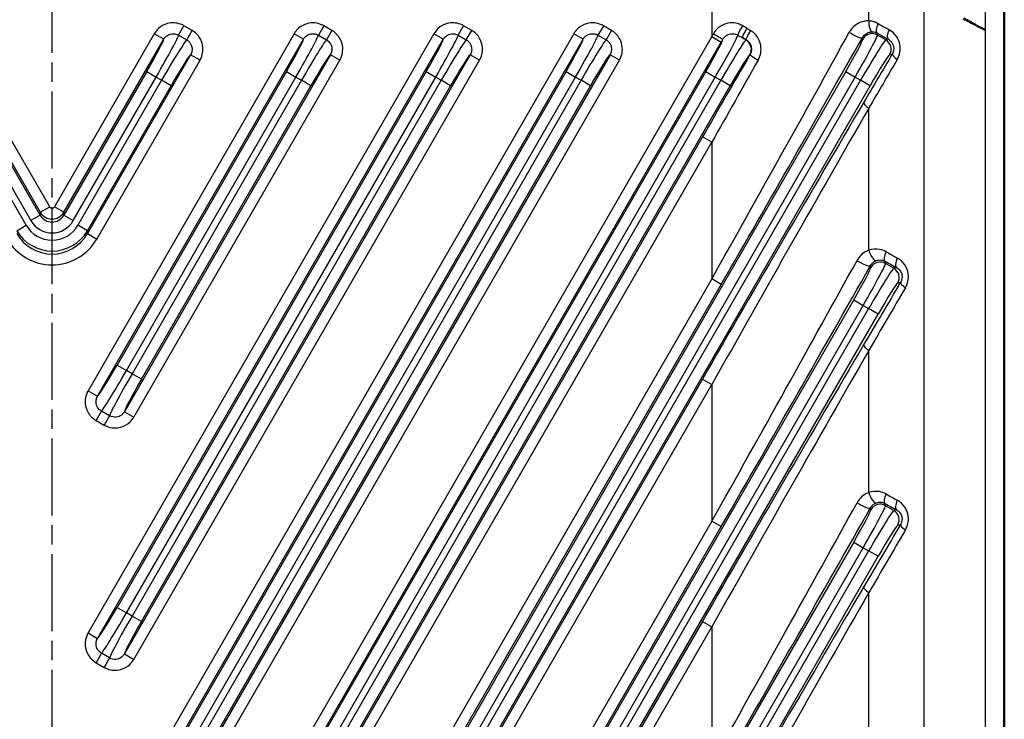
# Model space of a CAD drawing. Units: millimetres. Extents: x 1 to 840, y 1 to 593.
# Drawn here: x 668 to 741, y 343 to 395 of the extents above; entities that cross this region are included whole.
import ezdxf

# ---------------------------------------------------------------- set-up
doc = ezdxf.new("R2010")
doc.units = ezdxf.units.MM
doc.linetypes.add('CHAIN', pattern=[0.3543, 0.2362, -0.0295, 0.0591, -0.0295])
doc.linetypes.add('DASH_DOT', pattern=[0.37, 0.24, -0.06, 0.01, -0.06])
for name, color, linetype, lineweight in [('Mittellinie (ISO)', 1, 'DASH_DOT', 25), ('Sichtbar (ISO)', 7, 'Continuous', 50), ('Sichtbar schmal (ISO)', 1, 'Continuous', 25)]:
    doc.layers.add(name, color=color, linetype=linetype, lineweight=lineweight)

msp = doc.modelspace()

# ---------------------------------------------------------------- linework, layer by layer
at = {"layer": 'Mittellinie (ISO)', "linetype": 'CHAIN', "ltscale": 23.990969}
msp.add_line((670.7504993, 162.7179863), (670.7504993, 425.7179863), dxfattribs=at)
at = {"layer": 'Sichtbar (ISO)'}
msp.add_line((740.7504993, 192.5287107), (740.7504993, 395.907262), dxfattribs=at)
msp.add_open_spline([(739.3733361, 393.913876), (739.3168081, 393.900369), (739.0635333, 394.029369), (738.6290099, 394.2647709), (738.3847907, 394.3970759), (738.0895939, 394.5590406), (737.7504993, 394.7365133)], degree=3, knots=[-1.06924004271, -1.06924004271, -1.06924004271, -1.06924004271, -0.68427331509, -0.68427331509, -0.68427331509, -0.46790700619, -0.46790700619, -0.46790700619, -0.46790700619], dxfattribs=at)
at = {"layer": 'Sichtbar schmal (ISO)'}
for p, q in [((719.2504993, 398.3519609), (719.2504993, 393.4034048)), ((730.7889608, 394.5560483), (730.7889608, 397.0196499)), ((734.8582347, 192.471156), (734.8582347, 395.9648167)), ((739.3733456, 393.9133726), (739.3733456, 395.7223738)), ((680.0494913, 393.5119663), (680.4485166, 394.2030984)), ((681.0440418, 393.8592717), (680.4485166, 394.2030984)), ((680.6450165, 393.1681396), (681.0440418, 393.8592717)), ((690.7253514, 394.2030984), (690.3263261, 393.5119663)), ((691.3208766, 393.8592717), (690.7253514, 394.2030984)), ((691.3208766, 393.8592717), (690.9218513, 393.1681396)), ((700.6031609, 393.5119663), (701.0021862, 394.2030984)), ((701.5977114, 393.8592717), (701.0021862, 394.2030984)), ((701.1986861, 393.1681396), (701.5977114, 393.8592717)), ((711.279021, 394.2030984), (710.8799957, 393.5119663)), ((711.8745462, 393.8592717), (711.279021, 394.2030984)), ((711.8745462, 393.8592717), (711.4755209, 393.1681396)), ((739.3733456, 194.5231036), (739.3733456, 393.912869)), ((662.542738, 393.2167231), (669.8852981, 380.4990358)), ((670.5774591, 380.8986551), (663.2348989, 393.6163423)), ((678.2660996, 393.6163423), (670.9235395, 380.8986551)), ((671.6157004, 380.4990358), (678.9582606, 393.2167231)), ((688.5429344, 393.6163423), (673.4001733, 367.3883107)), ((709.096604, 393.6163423), (673.4001733, 331.7883107)), ((698.8197692, 393.6163423), (673.4001733, 349.5883107)), ((719.2504993, 393.4034048), (673.4001733, 313.9883107)), ((674.0923342, 366.9886914), (689.2350954, 393.2167231)), ((674.0923342, 331.3886914), (709.7887649, 393.2167231)), ((674.0923342, 349.1886914), (699.5119301, 393.2167231)), ((678.9582606, 393.2167231), (678.2660996, 393.6163423)), ((680.0494913, 393.5119663), (680.6450165, 393.1681396)), ((689.2350954, 393.2167231), (688.5429344, 393.6163423)), ((690.3263261, 393.5119663), (690.9218513, 393.1681396)), ((699.5119301, 393.2167231), (698.8197692, 393.6163423)), ((700.6031609, 393.5119663), (701.1986861, 393.1681396)), ((709.7887649, 393.2167231), (709.096604, 393.6163423)), ((710.8799957, 393.5119663), (711.4755209, 393.1681396)), ((719.2504993, 393.4034048), (719.9426602, 393.0037855)), ((721.7576238, 393.1710994), (721.4802249, 393.3312557)), ((721.7591253, 393.1715017), (721.7576238, 393.1710994)), ((730.3148611, 393.3260574), (730.3418142, 393.2254669)), ((731.4335944, 393.5180085), (731.3928358, 393.6701219)), ((732.0344586, 393.1710994), (731.4335944, 393.5180085)), ((732.2076521, 393.2175064), (732.0344586, 393.1710994)), ((674.0923342, 313.5886914), (719.9426602, 393.0037855)), ((680.9349438, 392.0754845), (673.3461027, 378.9312261)), ((674.0382636, 378.5316069), (681.6271047, 391.6758652)), ((691.2117786, 392.0754845), (676.0690174, 365.8474528)), ((711.7654482, 392.0754845), (676.0690174, 330.2474528)), ((701.4886134, 392.0754845), (676.0690174, 348.0474528)), ((676.7611784, 365.4478335), (691.9039395, 391.6758652)), ((676.7611784, 329.8478335), (712.4576091, 391.6758652)), ((676.7611784, 347.6478335), (702.1807743, 391.6758652)), ((681.6271047, 391.6758652), (680.9349438, 392.0754845)), ((691.9039395, 391.6758652), (691.2117786, 392.0754845)), ((702.1807743, 391.6758652), (701.4886134, 392.0754845)), ((712.4576091, 391.6758652), (711.7654482, 392.0754845)), ((722.0501654, 392.0793192), (722.0553382, 392.0807052)), ((732.3270002, 392.0793192), (732.5161422, 392.1299996)), ((668.8470568, 379.5465122), (662.6966862, 390.1992666)), ((663.1022746, 390.4334332), (669.1931372, 379.8837497)), ((669.8852981, 380.283369), (663.7944355, 390.8330525)), ((677.706563, 390.8330525), (671.6157004, 380.283369)), ((672.3078613, 379.8837497), (678.3987239, 390.4334332)), ((678.8043124, 390.1992666), (672.6539418, 379.5465122)), ((687.9833978, 390.8330525), (675.5308047, 369.2645285)), ((708.5370674, 390.8330525), (675.5308047, 333.6645285)), ((698.2602326, 390.8330525), (675.5308047, 351.4645285)), ((718.8139022, 390.8330525), (675.5308047, 315.8645285)), ((676.2229656, 368.8649092), (688.6755587, 390.4334332)), ((676.2229656, 351.0649092), (698.9523935, 390.4334332)), ((676.2229656, 333.2649092), (709.2292283, 390.4334332)), ((676.2229656, 315.4649092), (719.5060631, 390.4334332)), ((689.0811472, 390.1992666), (676.6285541, 368.6307426)), ((699.357982, 390.1992666), (676.6285541, 350.8307426)), ((709.6348168, 390.1992666), (676.6285541, 333.0307426)), ((719.9116516, 390.1992666), (676.6285541, 315.2307426)), ((729.090737, 390.8330525), (677.5929825, 301.6363253)), ((677.706563, 390.8330525), (678.3987239, 390.4334332)), ((678.2851434, 301.236706), (729.7828979, 390.4334332)), ((678.3987239, 390.4334332), (678.8043124, 390.1992666)), ((730.1884864, 390.1992666), (678.6907319, 301.0025394)), ((679.4964733, 389.7996473), (678.8043124, 390.1992666)), ((687.9833978, 390.8330525), (688.6755587, 390.4334332)), ((688.6755587, 390.4334332), (689.0811472, 390.1992666)), ((689.7733081, 389.7996473), (689.0811472, 390.1992666)), ((698.2602326, 390.8330525), (698.9523935, 390.4334332)), ((698.9523935, 390.4334332), (699.357982, 390.1992666)), ((700.0501429, 389.7996473), (699.357982, 390.1992666)), ((708.5370674, 390.8330525), (709.2292283, 390.4334332)), ((709.2292283, 390.4334332), (709.6348168, 390.1992666)), ((710.3269777, 389.7996473), (709.6348168, 390.1992666)), ((718.8139022, 390.8330525), (719.5060631, 390.4334332)), ((719.5060631, 390.4334332), (719.9116516, 390.1992666)), ((720.6038125, 389.7996473), (719.9116516, 390.1992666)), ((729.090737, 390.8330525), (729.7828979, 390.4334332)), ((729.7828979, 390.4334332), (730.1884864, 390.1992666)), ((730.8806473, 389.7996473), (730.1884864, 390.1992666)), ((673.3461027, 379.146893), (679.4964733, 389.7996473)), ((677.320715, 350.4311234), (700.0501429, 389.7996473)), ((677.320715, 368.2311234), (689.7733081, 389.7996473)), ((677.320715, 332.6311234), (710.3269777, 389.7996473)), ((677.320715, 314.8311234), (720.6038125, 389.7996473)), ((679.3828928, 300.6029201), (730.8806473, 389.7996473)), ((730.7889608, 377.7031067), (730.7889608, 388.1527508)), ((718.5583384, 386.0411155), (676.0690174, 312.4474528)), ((719.2504993, 385.6414962), (718.5583384, 386.0411155)), ((676.7611784, 312.0478335), (719.2504993, 385.6414962)), ((719.2504993, 385.6414962), (719.2504993, 375.6034048)), ((669.8852981, 380.4990358), (670.5774591, 380.8986551)), ((671.6157004, 380.4990358), (670.9235395, 380.8986551)), ((669.8852981, 380.283369), (669.1931372, 379.8837497)), ((669.8852981, 380.4990358), (669.8852981, 380.283369)), ((671.6157004, 380.283369), (671.6157004, 380.4990358)), ((671.6157004, 380.283369), (672.3078613, 379.8837497)), ((668.1548959, 379.146893), (668.8470568, 379.5465122)), ((673.3461027, 379.146893), (672.6539418, 379.5465122)), ((673.3461027, 378.9312261), (673.3461027, 379.146893)), ((673.3461027, 378.9312261), (674.0382636, 378.5316069)), ((730.9009503, 376.5600852), (730.9313608, 376.4465915)), ((732.023141, 376.7391331), (731.9783404, 376.9063314)), ((732.6240052, 376.392224), (732.023141, 376.7391331)), ((732.8132702, 376.4429374), (732.6240052, 376.392224)), ((719.2504993, 375.6034048), (675.4623511, 299.7601075)), ((676.1545121, 299.3604882), (719.9426602, 375.2037855)), ((719.9426602, 375.2037855), (719.2504993, 375.6034048)), ((732.9165468, 375.3004438), (733.1221156, 375.3555258)), ((729.6802836, 374.0541772), (687.8698173, 301.6363253)), ((688.5619782, 301.236706), (730.3724445, 373.6545579)), ((729.6802836, 374.0541772), (730.3724445, 373.6545579)), ((730.3724445, 373.6545579), (730.778033, 373.4203913)), ((730.778033, 373.4203913), (688.9675667, 301.0025394)), ((689.6597276, 300.6029201), (731.4701939, 373.020772)), ((731.4701939, 373.020772), (730.778033, 373.4203913)), ((730.7889608, 359.9031067), (730.7889608, 370.3527508)), ((675.5308047, 369.2645285), (676.2229656, 368.8649092)), ((676.6285541, 368.6307426), (676.2229656, 368.8649092)), ((677.320715, 368.2311234), (676.6285541, 368.6307426)), ((718.5583384, 368.2411155), (678.1311953, 298.2192496)), ((678.8233562, 297.8196303), (719.2504993, 367.8414962)), ((718.5583384, 368.2411155), (719.2504993, 367.8414962)), ((719.2504993, 367.8414962), (719.2504993, 357.8034048)), ((673.4001733, 367.3883107), (674.0923342, 366.9886914)), ((673.9832362, 365.2049041), (674.3822615, 365.8960363)), ((674.9777867, 365.5522096), (674.3822615, 365.8960363)), ((674.9777867, 365.5522096), (674.5787614, 364.8610775)), ((676.0690174, 365.8474528), (676.7611784, 365.4478335)), ((673.9832362, 365.2049041), (674.5787614, 364.8610775)), ((732.023141, 358.9391331), (731.9783404, 359.1063314)), ((730.9009503, 358.7600852), (730.9313608, 358.6465915)), ((732.6240052, 358.592224), (732.023141, 358.9391331)), ((732.8132702, 358.6429374), (732.6240052, 358.592224)), ((719.2504993, 357.8034048), (685.7391859, 299.7601075)), ((719.9426602, 357.4037855), (719.2504993, 357.8034048)), ((686.4313468, 299.3604882), (719.9426602, 357.4037855)), ((732.9165468, 357.5004438), (733.1221156, 357.5555258)), ((729.6802836, 356.2541772), (698.1466521, 301.6363253)), ((729.6802836, 356.2541772), (730.3724445, 355.8545579)), ((698.838813, 301.236706), (730.3724445, 355.8545579)), ((730.778033, 355.6203913), (699.2444015, 301.0025394)), ((730.3724445, 355.8545579), (730.778033, 355.6203913)), ((731.4701939, 355.220772), (730.778033, 355.6203913)), ((699.9365624, 300.6029201), (731.4701939, 355.220772)), ((730.7889608, 342.1031067), (730.7889608, 352.5527508)), ((675.5308047, 351.4645285), (676.2229656, 351.0649092)), ((676.6285541, 350.8307426), (676.2229656, 351.0649092)), ((677.320715, 350.4311234), (676.6285541, 350.8307426)), ((718.5583384, 350.4411155), (688.4080301, 298.2192496)), ((718.5583384, 350.4411155), (719.2504993, 350.0414962)), ((689.100191, 297.8196303), (719.2504993, 350.0414962)), ((719.2504993, 350.0414962), (719.2504993, 340.0034048)), ((673.4001733, 349.5883107), (674.0923342, 349.1886914)), ((674.3822615, 348.0960363), (673.9832362, 347.4049041)), ((674.9777867, 347.7522096), (674.3822615, 348.0960363)), ((674.9777867, 347.7522096), (674.5787614, 347.0610775)), ((676.0690174, 348.0474528), (676.7611784, 347.6478335)), ((673.9832362, 347.4049041), (674.5787614, 347.0610775))]:
    msp.add_line(p, q, dxfattribs=at)
for centre, major_axis, ratio, start_param, end_param in [((731.0966531, 394.5560483), (-0.0301711, -0.7994309), 0.3843822005, 4.7268948491, 6.2198447888), ((721.5563892, 394.2087617), (-0.3977537, -0.6941124), 0.0650023018, 4.7496206447, 6.2333939672), ((721.8798442, 394.0234166), (-0.3977491, -0.694115), 0.0741361144, 4.7548457157, 6.2394315949), ((722.1587445, 393.8636626), (-0.3975076, -0.6942533), 0.082032667, 4.7593238082, 6.2394044247), ((719.2504993, 397.0885928), (29.9922485, -17.8130901), 0.0382825238, 4.8205943134, 4.8296863639), ((731.792455, 394.3622828), (-0.3886461, -0.6992526), 0.3499624011, 4.9045000191, 6.2366045492), ((699.2504993, 416.9888666), (81.9798339, -47.885419), 0.0379754785, 5.1384795497, 5.1492063033), ((732.6072713, 393.9096673), (-0.3883027, -0.6994434), 0.3591549914, 4.9091963304, 6.2364304422), ((677.604472, 390.8919948), (-1.35, -2.3382686), 0.0436609429, 1.5707963268, 3.0562264234), ((678.2966329, 390.4923755), (1.75, 3.0310889), 0.0336812988, 4.7123889804, 6.2133611425), ((678.9064034, 390.1403244), (-1.75, -3.0310889), 0.0336812988, 3.2114168183, 4.7123889804), ((687.8813068, 390.8919948), (-1.35, -2.3382686), 0.0436609429, 1.5707963268, 3.0562264234), ((688.5734677, 390.4923755), (1.75, 3.0310889), 0.0336812988, 4.7123889804, 6.2133611424), ((689.1832382, 390.1403244), (-1.75, -3.0310889), 0.0336812988, 3.2114168183, 4.7123889804), ((698.1581416, 390.8919948), (-1.35, -2.3382686), 0.0436609429, 1.5707963268, 3.0562264234), ((698.8503025, 390.4923755), (1.75, 3.0310889), 0.0336812988, 4.7123889804, 6.2133611424), ((699.460073, 390.1403244), (-1.75, -3.0310889), 0.0336812988, 3.2114168183, 4.7123889804), ((708.4349764, 390.8919948), (-1.35, -2.3382686), 0.0436609429, 1.5707963268, 3.0562264234), ((709.1271373, 390.4923755), (1.75, 3.0310889), 0.0336812988, 4.7123889804, 6.2133611425), ((709.7369078, 390.1403244), (-1.75, -3.0310889), 0.0336812988, 3.2114168183, 4.7123889804), ((718.7118112, 390.8919948), (-1.35, -2.3382686), 0.0436609429, 1.5707963268, 3.056317631), ((719.2504993, 378.2929189), (29.9779976, 53.4110266), 0.0215079792, 4.6740875081, 5.0175610474), ((719.2504993, 396.0929189), (-29.9779976, -53.4110266), 0.0215079792, 1.5324948545, 1.5364864479), ((719.37344, 393.6163659), (0.6928552, -0.3999396), 0.0019955021, 4.7089319876, 6.239551989), ((719.4039721, 390.4923755), (1.75, 3.0310889), 0.0336812988, 4.7123889804, 6.2334993576), ((720.0137426, 390.1403244), (-1.75, -3.0310889), 0.0336812988, 3.1852258847, 4.7123889804), ((719.9426602, 377.8932996), (30.7779851, 53.4107042), 0.02179929, 4.6745775221, 5.0180510614), ((719.9426602, 395.6932996), (-30.7779851, -53.4107042), 0.02179929, 1.5329848685, 1.5369764619), ((718.85088, 396.3964319), (30.7926424, -17.812079), 0.0377934487, 4.8197195845, 4.8288116349), ((721.3580045, 392.4789385), (0.2070552, -0.7727407), 0.9980991556, 0.7863494895, 2.3552431641), ((728.988646, 390.8919948), (-1.35, -2.3382686), 0.0436609429, 1.5707963268, 3.0979594225), ((729.6227002, 393.7256767), (0.6958811, -0.3946512), 0.1737500803, 4.4150981718, 6.2388777163), ((729.6808069, 390.4923755), (1.75, 3.0310889), 0.0336812988, 4.7123889804, 6.2395520762), ((730.2905774, 390.1403244), (-1.75, -3.0310889), 0.0336812988, 3.1852258847, 4.7123889804), ((731.0339751, 392.8258476), (-0.7727407, -0.2070552), 0.9980991556, 3.927942143, 5.4968358177), ((698.85088, 416.2967057), (82.7802206, -47.8844201), 0.0377934487, 5.138159478, 5.1488862316), ((731.6348393, 392.4789385), (0.2070552, -0.7727407), 0.9980991556, 0.7863494895, 2.3552431641), ((679.5985643, 389.7407051), (1.35, 2.3382686), 0.0436609429, 0.0853662302, 1.5707963268), ((689.8753991, 389.7407051), (1.35, 2.3382686), 0.0436609429, 0.0853662302, 1.5707963268), ((700.1522339, 389.7407051), (1.35, 2.3382686), 0.0436609429, 0.0853662302, 1.5707963268), ((710.4290687, 389.7407051), (1.35, 2.3382686), 0.0436609429, 0.0853662302, 1.5707963268), ((718.5583384, 383.3516014), (30.7779851, 53.4107042), 0.02179929, 1.4192005467, 1.5329848685), ((719.2504993, 382.9519821), (29.9779976, 53.4110266), 0.0215079792, 1.4187105326, 1.5324948545), ((720.7059035, 389.7407051), (1.35, 2.3382686), 0.0436609429, 0.0436332312, 1.5707963268), ((722.7474991, 391.6810859), (-0.6918159, 0.4017346), 0.0572924928, 0.0437050653, 1.4724528109), ((698.5583384, 326.7191347), (82.7408172, 143.5846205), 0.02179929, 1.1104009864, 1.1381937488), ((699.2504993, 326.3195154), (81.9408225, 143.5849469), 0.0216926595, 1.1102186781, 1.1380114405), ((730.9827383, 389.7407051), (1.35, 2.3382686), 0.0436609429, 0.0436332312, 1.5707963268), ((733.2083031, 391.7303803), (-0.6887914, 0.4068985), 0.2229580544, 0.04476067, 1.2099057931), ((718.5583384, 365.5516014), (30.7779851, 53.4107042), 0.02179929, 1.1381937488, 1.5329848685), ((719.2504993, 365.1519821), (29.9779976, 53.4110266), 0.0215079792, 1.1377037348, 1.5324948545), ((731.0966531, 388.1527508), (-0.6890942, 0.4063854), 0.2070715402, 0.0446005328, 1.2331202438), ((670.7504993, 380.9993217), (0, -0.2007611), 0.9962091099, 5.2376339384, 7.3287366759), ((670.7504993, 380.9993217), (1, 0), 0.997728351, 3.6668376117, 5.7579403491), ((670.7504993, 380.7897492), (0, -1.0098823), 0.9902144235, 5.2376339384, 7.3287366759), ((670.7504993, 380.6538449), (0, -2.2083717), 0.9962091099, 5.2376339384, 7.3287366759), ((670.7504993, 380.7897492), (0, -1.8068496), 0.9962091099, 5.2376339384, 7.3287366759), ((670.7504993, 380.6538449), (0, -3.005339), 0.9982235008, 5.2376339384, 7.3287366759), ((670.7504993, 380.4442724), (0, -3.0174929), 0.9942028326, 5.2376339384, 7.3287366759), ((670.7504993, 380.4442724), (0, -3.8144602), 0.9962091099, 5.2376339384, 7.3287366759), ((731.0966531, 377.7031067), (0.2640324, -0.7551734), 0.366025078, 4.5851069286, 6.2169962412), ((732.3779597, 377.5984923), (-0.3883998, -0.6993894), 0.35656486, 4.9078753528, 6.2364801544), ((699.2504993, 400.5503661), (81.9798339, -47.885419), 0.0379754785, 5.1461824395, 5.1572118991), ((733.2128895, 377.1350983), (-0.3880441, -0.6995869), 0.3660073805, 4.9126824034, 6.2362964026), ((719.2504993, 360.4929189), (29.9779976, 53.4110266), 0.0215079792, 4.6740875081, 5.0378452958), ((719.9426602, 360.0932996), (30.7779851, 53.4107042), 0.02179929, 4.6745775221, 5.0383353098), ((729.5781926, 374.1131195), (-1.35, -2.3382686), 0.0436609429, 1.5707963268, 3.0979594225), ((730.2087894, 376.9597045), (0.6960741, -0.3943106), 0.1844234616, 4.3976491609, 6.2387900711), ((730.2703535, 373.7135002), (1.75, 3.0310889), 0.0336812988, 4.7123889804, 6.2395520762), ((730.880124, 373.361449), (-1.75, -3.0310889), 0.0336812988, 3.1852258847, 4.7123889804), ((731.6235217, 376.0469722), (-0.7727407, -0.2070552), 0.9980991556, 3.927942143, 5.4968358177), ((698.85088, 399.8582052), (82.7802206, -47.8844201), 0.0377934487, 5.1458623679, 5.1568918274), ((732.2243859, 375.7000631), (0.2070552, -0.7727407), 0.9980991556, 0.7863494895, 2.3552431641), ((698.5583384, 308.9191347), (82.7408172, 143.5846205), 0.02179929, 1.1023619604, 1.1381937488), ((699.2504993, 308.5195154), (81.9408225, 143.5849469), 0.0216926595, 1.1021796521, 1.1380114405), ((731.5722849, 372.9618297), (1.35, 2.3382686), 0.0436609429, 0.0436332312, 1.5707963268), ((733.8142766, 374.9559066), (-0.6887022, 0.4070495), 0.2276010165, 0.0448100516, 1.2032120228), ((718.5583384, 347.7516014), (30.7779851, 53.4107042), 0.02179929, 1.1381937488, 1.5329848685), ((731.0966531, 370.3527508), (-0.6890942, 0.4063854), 0.2070715402, 0.0446005328, 1.2331202438), ((719.2504993, 347.3519821), (29.9779976, 53.4110266), 0.0215079792, 1.1377037348, 1.5324948545), ((675.4287137, 369.3234708), (-1.35, -2.3382686), 0.0436609429, 0.0853662305, 1.5707963268), ((676.1208746, 368.9238515), (1.75, 3.0310889), 0.0336812988, 3.2114168188, 4.7123889804), ((676.7306451, 368.5718004), (-1.75, -3.0310889), 0.0336812988, 4.7123889804, 6.213361142), ((677.422806, 368.1721811), (1.35, 2.3382686), 0.0436609429, 1.5707963268, 3.0562264231), ((731.0966531, 359.9031067), (0.2640324, -0.7551734), 0.366025078, 4.5851069286, 6.2169962412), ((732.3779597, 359.7984923), (-0.3883998, -0.6993894), 0.35656486, 4.9078753528, 6.2364801544), ((699.2504993, 382.7503661), (81.9798339, -47.885419), 0.0379754785, 5.1461824395, 5.1572118991), ((719.2504993, 342.6929189), (29.9779976, 53.4110266), 0.0215079792, 4.6740875081, 5.0378452958), ((730.2087894, 359.1597045), (0.6960741, -0.3943106), 0.1844234616, 4.3976491609, 6.2387900711), ((731.6235217, 358.2469722), (-0.7727407, -0.2070552), 0.9980991556, 3.927942143, 5.4968358177), ((698.85088, 382.0582052), (82.7802206, -47.8844201), 0.0377934487, 5.1458623679, 5.1568918274), ((733.2128895, 359.3350983), (-0.3880441, -0.6995869), 0.3660073805, 4.9126824034, 6.2362964026), ((719.9426602, 342.2932996), (30.7779851, 53.4107042), 0.02179929, 4.6745775221, 5.0383353098), ((729.5781926, 356.3131195), (-1.35, -2.3382686), 0.0436609429, 1.5707963268, 3.0979594224), ((730.2703535, 355.9135002), (1.75, 3.0310889), 0.0336812988, 4.7123889804, 6.2395520761), ((730.880124, 355.561449), (-1.75, -3.0310889), 0.0336812988, 3.1852258847, 4.7123889804), ((732.2243859, 357.9000631), (0.2070552, -0.7727407), 0.9980991556, 0.7863494895, 2.3552431641), ((698.5583384, 291.1191347), (82.7408172, 143.5846205), 0.02179929, 1.1023619604, 1.1381937488), ((699.2504993, 290.7195154), (81.9408225, 143.5849469), 0.0216926595, 1.1021796521, 1.1380114405), ((731.5722849, 355.1618297), (1.35, 2.3382686), 0.0436609429, 0.0436332312, 1.5707963268), ((733.8142766, 357.1559066), (-0.6887022, 0.4070495), 0.2276010165, 0.0448100516, 1.2032120228), ((718.5583384, 329.9516014), (30.7779851, 53.4107042), 0.02179929, 1.1381937488, 1.5329848685), ((719.2504993, 329.5519821), (29.9779976, 53.4110266), 0.0215079792, 1.1377037348, 1.5324948545), ((731.0966531, 352.5527508), (-0.6890942, 0.4063854), 0.2070715402, 0.0446005328, 1.2331202438), ((675.4287137, 351.5234708), (-1.35, -2.3382686), 0.0436609429, 0.0853662306, 1.5707963268), ((676.1208746, 351.1238515), (1.75, 3.0310889), 0.0336812988, 3.2114168189, 4.7123889804), ((676.7306451, 350.7718004), (-1.75, -3.0310889), 0.0336812988, 4.7123889804, 6.213361142), ((677.422806, 350.3721811), (1.35, 2.3382686), 0.0436609429, 1.5707963268, 3.0562264231)]:
    msp.add_ellipse(centre, major_axis=major_axis, ratio=ratio, start_param=start_param, end_param=end_param, dxfattribs=at)
for points, knots in [([(730.7889608, 394.5560483), (730.6802663, 394.5602599), (730.5698312, 394.5525684), (730.2866162, 394.5011328), (730.1179588, 394.4393292), (729.75653, 394.2300852), (729.5756011, 394.0638528), (729.4066684, 393.8170598), (729.3788801, 393.7719981), (729.3532924, 393.7256767)], [0.19058754345, 0.19058754345, 0.19058754345, 0.19058754345, 0.2268772878, 0.2268772878, 0.28494087876, 0.28494087876, 0.36042354701, 0.36042354701, 0.37654481189, 0.37654481189, 0.37654481189, 0.37654481189]), ([(731.47804, 394.3622828), (731.3930731, 394.4099683), (731.3040819, 394.449141), (731.075387, 394.5249778), (730.9325772, 394.5505752), (730.7889608, 394.5560483)], [1.044729924982, 1.044729924982, 1.044729924982, 1.044729924982, 1.076164926941, 1.076164926941, 1.123321400682, 1.123321400682, 1.123321400682, 1.123321400682]), ([(680.4485166, 394.2030984), (680.3730597, 394.2466635), (680.2940302, 394.2840443), (679.9006181, 394.4321029), (679.5516308, 394.4484422), (678.9829652, 394.2931646), (678.7525246, 394.1649945), (678.4471535, 393.881753), (678.3461926, 393.7550675), (678.2660996, 393.6163423)], [0, 0, 0, 0, 0.02613904615, 0.02613904615, 0.12609508828, 0.12609508828, 0.20298435146, 0.20298435146, 0.25104014094, 0.25104014094, 0.25104014094, 0.25104014094]), ([(681.6271047, 391.6758652), (681.6793491, 391.7663551), (681.7227581, 391.8619505), (681.8104136, 392.1191184), (681.8393908, 392.2858431), (681.8451971, 392.6703418), (681.8035162, 392.8882428), (681.6118731, 393.3499599), (681.432769, 393.581117), (681.1550824, 393.7905398), (681.1005628, 393.8266393), (681.0440418, 393.8592717)], [0, 0, 0, 0, 0.0313466218, 0.0313466218, 0.08150121669, 0.08150121669, 0.14670219004, 0.14670219004, 0.2314634554, 0.2314634554, 0.2510428984, 0.2510428984, 0.2510428984, 0.2510428984]), ([(690.7253514, 394.2030984), (690.6355268, 394.2549587), (690.5406337, 394.2980476), (690.2853815, 394.3851277), (690.1199222, 394.4140113), (689.7382604, 394.4204088), (689.521905, 394.3796626), (689.0627325, 394.1914907), (688.8322654, 394.0153334), (688.6179382, 393.7368627), (688.5784032, 393.6777761), (688.5429344, 393.6163423)], [0, 0, 0, 0, 0.03111616223, 0.03111616223, 0.0809020218, 0.0809020218, 0.14562363924, 0.14562363924, 0.22976174191, 0.22976174191, 0.25104301678, 0.25104301678, 0.25104301678, 0.25104301678]), ([(691.9039395, 391.6758652), (691.9561839, 391.7663551), (691.9995928, 391.8619505), (692.0872484, 392.1191184), (692.1162256, 392.285843), (692.1220319, 392.6703419), (692.0803512, 392.8882425), (691.8887071, 393.3499614), (691.7095999, 393.5811252), (691.4319023, 393.7905498), (691.3773897, 393.8266439), (691.3208766, 393.8592717)], [0, 0, 0, 0, 0.0313466218, 0.0313466218, 0.08150121669, 0.08150121669, 0.14670219004, 0.14670219004, 0.2314634554, 0.2314634554, 0.25104014094, 0.25104014094, 0.25104014094, 0.25104014094]), ([(701.0021862, 394.2030984), (700.9267293, 394.2466635), (700.8476998, 394.2840443), (700.4542877, 394.4321029), (700.1053004, 394.4484422), (699.5366347, 394.2931646), (699.3061942, 394.1649945), (699.000823, 393.881753), (698.8998622, 393.7550675), (698.8197692, 393.6163423)], [0, 0, 0, 0, 0.02613904615, 0.02613904615, 0.12609508828, 0.12609508828, 0.20298435146, 0.20298435146, 0.25104014094, 0.25104014094, 0.25104014094, 0.25104014094]), ([(702.1807743, 391.6758652), (702.2330186, 391.7663551), (702.2764276, 391.8619505), (702.3640832, 392.1191184), (702.3930604, 392.2858431), (702.3988667, 392.6703418), (702.3571858, 392.8882428), (702.1655427, 393.3499599), (701.9864386, 393.581117), (701.708752, 393.7905398), (701.6542324, 393.8266393), (701.5977114, 393.8592717)], [0, 0, 0, 0, 0.0313466218, 0.0313466218, 0.08150121669, 0.08150121669, 0.14670219004, 0.14670219004, 0.2314634554, 0.2314634554, 0.2510428984, 0.2510428984, 0.2510428984, 0.2510428984]), ([(711.279021, 394.2030984), (711.1891964, 394.2549587), (711.0943033, 394.2980476), (710.8390511, 394.3851277), (710.6735918, 394.4140113), (710.2919299, 394.4204088), (710.0755746, 394.3796626), (709.6164021, 394.1914907), (709.385935, 394.0153334), (709.1716078, 393.7368627), (709.1320728, 393.6777761), (709.096604, 393.6163423)], [0, 0, 0, 0, 0.03111616223, 0.03111616223, 0.0809020218, 0.0809020218, 0.14562363924, 0.14562363924, 0.22976174191, 0.22976174191, 0.25104301678, 0.25104301678, 0.25104301678, 0.25104301678]), ([(712.4576091, 391.6758652), (712.5098534, 391.7663551), (712.5532624, 391.8619505), (712.640918, 392.1191184), (712.6698951, 392.285843), (712.6757015, 392.6703419), (712.6340208, 392.8882425), (712.4423767, 393.3499614), (712.2632695, 393.5811252), (711.9855719, 393.7905498), (711.9310592, 393.8266439), (711.8745462, 393.8592717)], [0, 0, 0, 0, 0.0313466218, 0.0313466218, 0.08150121669, 0.08150121669, 0.14670219004, 0.14670219004, 0.2314634554, 0.2314634554, 0.25104014094, 0.25104014094, 0.25104014094, 0.25104014094]), ([(721.496496, 394.2087617), (721.4089703, 394.2602548), (721.3165302, 394.3029534), (721.0679381, 394.3890333), (720.9068528, 394.4173214), (720.5353102, 394.4225914), (720.3247058, 394.3813945), (719.8775602, 394.1926131), (719.6529657, 394.0164049), (719.4437302, 393.7375733), (719.4049874, 393.6781554), (719.3702468, 393.6163659)], [0, 0, 0, 0, 0.03113619573, 0.03113619573, 0.08095410891, 0.08095410891, 0.14571739604, 0.14571739604, 0.2299096693, 0.2299096693, 0.25131314714, 0.25131314714, 0.25131314714, 0.25131314714]), ([(722.6566679, 391.6810859), (722.7072295, 391.7704784), (722.7493708, 391.8649521), (722.834808, 392.1192855), (722.8634706, 392.2843484), (722.8707585, 392.6653321), (722.8315164, 392.8814199), (722.6492979, 393.339589), (722.47855, 393.5691603), (722.2062943, 393.785384), (722.1459925, 393.8267542), (722.0832057, 393.8636626)], [0, 0, 0, 0, 0.03106245902, 0.03106245902, 0.08076239346, 0.08076239346, 0.14537230823, 0.14537230823, 0.22936519743, 0.22936519743, 0.25172445519, 0.25172445519, 0.25172445519, 0.25172445519]), ([(730.3148611, 393.3260574), (730.3279014, 393.3495645), (730.342068, 393.3724683), (730.4281934, 393.4980796), (730.5204713, 393.583431), (730.7048237, 393.6924608), (730.7908544, 393.7254031), (730.9353182, 393.7545539), (730.9916492, 393.7597396), (731.0470918, 393.7589547)], [-0.37654481189, -0.37654481189, -0.37654481189, -0.37654481189, -0.36042354701, -0.36042354701, -0.28494087876, -0.28494087876, -0.2268772878, -0.2268772878, -0.19058754345, -0.19058754345, -0.19058754345, -0.19058754345]), ([(731.0470918, 393.7589547), (731.1191408, 393.7579346), (731.1907904, 393.7468218), (731.3055408, 393.711563), (731.3501962, 393.6930005), (731.3928358, 393.6701219)], [-1.123321400682, -1.123321400682, -1.123321400682, -1.123321400682, -1.076164926941, -1.076164926941, -1.044729924982, -1.044729924982, -1.044729924982, -1.044729924982]), ([(732.8802084, 391.7303803), (733.0670471, 392.0497437), (733.1415078, 392.4500337), (733.0165441, 393.1115473), (732.8790825, 393.3787419), (732.5718657, 393.717698), (732.4341225, 393.8260637), (732.2849837, 393.9096673)], [0, 0, 0, 0, 0.11415123271, 0.11415123271, 0.20273921712, 0.20273921712, 0.25810670738, 0.25810670738, 0.25810670738, 0.25810670738]), ([(678.9582606, 393.2167231), (678.9983408, 393.2867372), (679.048823, 393.3505276), (679.2014992, 393.4930176), (679.3167001, 393.5573515), (679.6010165, 393.6352492), (679.775518, 393.62699), (679.972241, 393.5526208), (680.0117595, 393.5338466), (680.0494913, 393.5119663)], [-0.25104014094, -0.25104014094, -0.25104014094, -0.25104014094, -0.20298435146, -0.20298435146, -0.12609508828, -0.12609508828, -0.02613904615, -0.02613904615, 0, 0, 0, 0]), ([(680.6450165, 393.1681396), (680.6733417, 393.1518579), (680.7006595, 393.1338384), (680.8397767, 393.0292687), (680.9294338, 392.9137397), (681.025197, 392.6828526), (681.0459305, 392.5738512), (681.0426101, 392.3813834), (681.027864, 392.2978836), (680.9834154, 392.168934), (680.961423, 392.120961), (680.9349438, 392.0754845)], [-0.2510428984, -0.2510428984, -0.2510428984, -0.2510428984, -0.2314634554, -0.2314634554, -0.14670219004, -0.14670219004, -0.08150121669, -0.08150121669, -0.0313466218, -0.0313466218, 0, 0, 0, 0]), ([(689.2350954, 393.2167231), (689.2528447, 393.2477285), (689.2726205, 393.2775195), (689.3798073, 393.4178264), (689.4950128, 393.5062985), (689.7245781, 393.6007604), (689.8327518, 393.6211785), (690.0235871, 393.6179156), (690.1063221, 393.6033964), (690.2339587, 393.5596538), (690.2814098, 393.5380128), (690.3263261, 393.5119663)], [-0.25104301678, -0.25104301678, -0.25104301678, -0.25104301678, -0.22976174191, -0.22976174191, -0.14562363924, -0.14562363924, -0.0809020218, -0.0809020218, -0.03111616223, -0.03111616223, 0, 0, 0, 0]), ([(690.9218513, 393.1681396), (690.9501725, 393.1518602), (690.9774868, 393.1338434), (691.1166096, 393.0292728), (691.2062683, 392.9137405), (691.3020319, 392.6828524), (691.3227653, 392.5738513), (691.3194449, 392.3813834), (691.3046988, 392.2978836), (691.2602502, 392.168934), (691.2382578, 392.120961), (691.2117786, 392.0754845)], [-0.25104014094, -0.25104014094, -0.25104014094, -0.25104014094, -0.2314634554, -0.2314634554, -0.14670219004, -0.14670219004, -0.08150121669, -0.08150121669, -0.0313466218, -0.0313466218, 0, 0, 0, 0]), ([(699.5119301, 393.2167231), (699.5520104, 393.2867372), (699.6024926, 393.3505276), (699.7551688, 393.4930176), (699.8703697, 393.5573515), (700.1546861, 393.6352492), (700.3291876, 393.62699), (700.5259106, 393.5526208), (700.5654291, 393.5338466), (700.6031609, 393.5119663)], [-0.25104014094, -0.25104014094, -0.25104014094, -0.25104014094, -0.20298435146, -0.20298435146, -0.12609508828, -0.12609508828, -0.02613904615, -0.02613904615, 0, 0, 0, 0]), ([(701.1986861, 393.1681396), (701.2270113, 393.1518579), (701.2543291, 393.1338384), (701.3934463, 393.0292687), (701.4831034, 392.9137397), (701.5788666, 392.6828526), (701.5996001, 392.5738512), (701.5962797, 392.3813834), (701.5815336, 392.2978836), (701.537085, 392.168934), (701.5150926, 392.120961), (701.4886134, 392.0754845)], [-0.2510428984, -0.2510428984, -0.2510428984, -0.2510428984, -0.2314634554, -0.2314634554, -0.14670219004, -0.14670219004, -0.08150121669, -0.08150121669, -0.0313466218, -0.0313466218, 0, 0, 0, 0]), ([(709.7887649, 393.2167231), (709.8065143, 393.2477285), (709.8262901, 393.2775195), (709.9334768, 393.4178264), (710.0486824, 393.5062985), (710.2782477, 393.6007604), (710.3864214, 393.6211785), (710.5772567, 393.6179156), (710.6599917, 393.6033964), (710.7876283, 393.5596538), (710.8350794, 393.5380128), (710.8799957, 393.5119663)], [-0.25104301678, -0.25104301678, -0.25104301678, -0.25104301678, -0.22976174191, -0.22976174191, -0.14562363924, -0.14562363924, -0.0809020218, -0.0809020218, -0.03111616223, -0.03111616223, 0, 0, 0, 0]), ([(711.4755209, 393.1681396), (711.5038421, 393.1518602), (711.5311564, 393.1338434), (711.6702791, 393.0292728), (711.7599378, 392.9137405), (711.8557015, 392.6828524), (711.8764349, 392.5738513), (711.8731145, 392.3813834), (711.8583684, 392.2978836), (711.8139198, 392.168934), (711.7919274, 392.120961), (711.7654482, 392.0754845)], [-0.25104014094, -0.25104014094, -0.25104014094, -0.25104014094, -0.2314634554, -0.2314634554, -0.14670219004, -0.14670219004, -0.08150121669, -0.08150121669, -0.0313466218, -0.0313466218, 0, 0, 0, 0]), ([(720.0656009, 393.2167466), (720.0834497, 393.2479378), (720.1033461, 393.2779047), (720.210776, 393.4184543), (720.326034, 393.5070578), (720.5555116, 393.602147), (720.6635937, 393.6229753), (720.8542703, 393.6206819), (720.9369399, 393.6066631), (721.0645203, 393.563791), (721.1119621, 393.5424974), (721.1568828, 393.5167964)], [-0.25131314714, -0.25131314714, -0.25131314714, -0.25131314714, -0.2299096693, -0.2299096693, -0.14571739604, -0.14571739604, -0.08095410891, -0.08095410891, -0.03113619573, -0.03113619573, 0, 0, 0, 0]), ([(721.7591253, 393.1715017), (721.7916341, 393.1531221), (721.8228597, 393.1325095), (721.9638484, 393.0247274), (722.0522977, 392.9101558), (722.1466037, 392.6812768), (722.1668647, 392.5732642), (722.1629025, 392.3827131), (722.1479514, 392.300118), (722.1035086, 392.1727945), (722.0816038, 392.1254847), (722.0553382, 392.0807052)], [-0.25172445519, -0.25172445519, -0.25172445519, -0.25172445519, -0.22936519743, -0.22936519743, -0.14537230823, -0.14537230823, -0.08076239346, -0.08076239346, -0.03106245902, -0.03106245902, 0, 0, 0, 0]), ([(732.2076521, 393.2175064), (732.2851453, 393.1762931), (732.3567188, 393.1226542), (732.5163305, 392.9543832), (732.5877176, 392.821318), (732.6524157, 392.4909916), (732.6134792, 392.2904868), (732.5161422, 392.1299996)], [-0.25810670738, -0.25810670738, -0.25810670738, -0.25810670738, -0.20273921712, -0.20273921712, -0.11415123271, -0.11415123271, 0, 0, 0, 0]), ([(730.7889608, 377.7031067), (730.6705699, 377.6606096), (730.5561675, 377.6032394), (730.3184625, 377.4450873), (730.1987185, 377.3374777), (730.0315618, 377.1345529), (729.9738746, 377.0498084), (729.9241585, 376.9597045)], [-1.17290588598, -1.17290588598, -1.17290588598, -1.17290588598, -1.13140192615, -1.13140192615, -1.080827218, -1.080827218, -1.0492180254, -1.0492180254, -1.0492180254, -1.0492180254]), ([(732.0578876, 377.5984923), (731.9058843, 377.6837296), (731.7411561, 377.7415286), (731.3116828, 377.8155646), (731.0410051, 377.792089), (730.7889608, 377.7031067)], [0, 0, 0, 0, 0.05637532257, 0.05637532257, 0.14329168229, 0.14329168229, 0.14329168229, 0.14329168229]), ([(733.480327, 374.9559066), (733.5288095, 375.0387361), (733.5702773, 375.1266228), (733.656794, 375.3648785), (733.6887914, 375.5210901), (733.7069077, 375.8841783), (733.6758931, 376.0916198), (733.5192965, 376.531119), (733.3690903, 376.7504945), (733.0912581, 377.0037301), (732.9908798, 377.0756566), (732.8847504, 377.1350983)], [0, 0, 0, 0, 0.02964255858, 0.02964255858, 0.07707065232, 0.07707065232, 0.13872717418, 0.13872717418, 0.21888065259, 0.21888065259, 0.25838574702, 0.25838574702, 0.25838574702, 0.25838574702]), ([(730.9009503, 376.5600852), (730.9262802, 376.6058498), (730.9556796, 376.6490186), (731.0408826, 376.7527358), (731.1019308, 376.8081093), (731.223127, 376.8902669), (731.2814618, 376.9204252), (731.3418253, 376.9431948)], [1.0492180254, 1.0492180254, 1.0492180254, 1.0492180254, 1.080827218, 1.080827218, 1.13140192615, 1.13140192615, 1.17290588598, 1.17290588598, 1.17290588598, 1.17290588598]), ([(731.3418253, 376.9431948), (731.4682264, 376.9908745), (731.6039864, 377.0059537), (731.8194278, 376.9741241), (731.9020706, 376.9471834), (731.9783404, 376.9063314)], [-0.14329168229, -0.14329168229, -0.14329168229, -0.14329168229, -0.05637532257, -0.05637532257, 0, 0, 0, 0]), ([(732.8132702, 376.4429374), (732.868446, 376.4136435), (732.9206328, 376.3780843), (733.0650694, 376.2525826), (733.1431435, 376.1434946), (733.2244449, 375.924345), (733.2404922, 375.8207284), (733.2308893, 375.639062), (733.2141585, 375.5608019), (733.1690128, 375.4412814), (733.1473875, 375.3971534), (733.1221156, 375.3555258)], [-0.25838574702, -0.25838574702, -0.25838574702, -0.25838574702, -0.21888065259, -0.21888065259, -0.13872717418, -0.13872717418, -0.07707065232, -0.07707065232, -0.02964255858, -0.02964255858, 0, 0, 0, 0]), ([(673.4001733, 367.3883107), (673.3479289, 367.2978208), (673.3045199, 367.2022254), (673.2168644, 366.9450575), (673.1878872, 366.7783329), (673.1820809, 366.3938339), (673.2237616, 366.1759334), (673.4154056, 365.7142145), (673.5945129, 365.4830507), (673.8722105, 365.2736261), (673.9267231, 365.237532), (673.9832362, 365.2049041)], [0, 0, 0, 0, 0.0313466218, 0.0313466218, 0.08150121669, 0.08150121669, 0.14670219004, 0.14670219004, 0.2314634554, 0.2314634554, 0.25104014094, 0.25104014094, 0.25104014094, 0.25104014094]), ([(674.3822615, 365.8960363), (674.3539403, 365.9123157), (674.326626, 365.9303325), (674.1875032, 366.0349031), (674.0978445, 366.1504354), (674.0020809, 366.3813235), (673.9813475, 366.4903246), (673.9846679, 366.6827925), (673.999414, 366.7662923), (674.0438626, 366.8952418), (674.065855, 366.9432149), (674.0923342, 366.9886914)], [-0.25104014094, -0.25104014094, -0.25104014094, -0.25104014094, -0.2314634554, -0.2314634554, -0.14670219004, -0.14670219004, -0.08150121669, -0.08150121669, -0.0313466218, -0.0313466218, 0, 0, 0, 0]), ([(676.0690174, 365.8474528), (676.0289372, 365.7774387), (675.978455, 365.7136483), (675.8257788, 365.5711583), (675.7105779, 365.5068244), (675.4262615, 365.4289267), (675.25176, 365.4371859), (675.055037, 365.5115551), (675.0155185, 365.5303293), (674.9777867, 365.5522096)], [-0.25104014094, -0.25104014094, -0.25104014094, -0.25104014094, -0.20298435146, -0.20298435146, -0.12609508828, -0.12609508828, -0.02613904615, -0.02613904615, 0, 0, 0, 0]), ([(674.5787614, 364.8610775), (674.6542183, 364.8175124), (674.7332478, 364.7801316), (675.1266599, 364.632073), (675.4756472, 364.6157336), (676.0443129, 364.7710113), (676.2747534, 364.8991814), (676.5801245, 365.1824229), (676.6810854, 365.3091084), (676.7611784, 365.4478335)], [0, 0, 0, 0, 0.02613904615, 0.02613904615, 0.12609508828, 0.12609508828, 0.20298435146, 0.20298435146, 0.25104014094, 0.25104014094, 0.25104014094, 0.25104014094]), ([(730.7889608, 359.9031067), (730.6705699, 359.8606096), (730.5561675, 359.8032394), (730.3184625, 359.6450873), (730.1987185, 359.5374777), (730.0315618, 359.3345529), (729.9738746, 359.2498084), (729.9241585, 359.1597045)], [-0.12368786058, -0.12368786058, -0.12368786058, -0.12368786058, -0.08218390037, -0.08218390037, -0.03160919245, -0.03160919245, 0, 0, 0, 0]), ([(732.0578876, 359.7984923), (731.9058848, 359.8837293), (731.7411573, 359.9415282), (731.3116841, 360.0155647), (731.0410057, 359.9920892), (730.7889608, 359.9031067)], [0, 0, 0, 0, 0.05637512197, 0.05637512197, 0.14329168232, 0.14329168232, 0.14329168232, 0.14329168232]), ([(730.9009503, 358.7600852), (730.9262802, 358.8058498), (730.9556796, 358.8490186), (731.0408826, 358.9527358), (731.1019308, 359.0081093), (731.223127, 359.0902669), (731.2814618, 359.1204252), (731.3418253, 359.1431948)], [0, 0, 0, 0, 0.03160919245, 0.03160919245, 0.08218390037, 0.08218390037, 0.12368786058, 0.12368786058, 0.12368786058, 0.12368786058]), ([(731.3418253, 359.1431948), (731.4682267, 359.1908746), (731.6039871, 359.2059538), (731.8194284, 359.1741239), (731.9020709, 359.1471832), (731.9783404, 359.1063314)], [-0.14329168232, -0.14329168232, -0.14329168232, -0.14329168232, -0.05637512197, -0.05637512197, 0, 0, 0, 0]), ([(733.480327, 357.1559066), (733.5288095, 357.2387361), (733.5702773, 357.3266228), (733.656794, 357.5648785), (733.6887914, 357.7210901), (733.7069077, 358.0841783), (733.6758931, 358.2916198), (733.5192965, 358.731119), (733.3690903, 358.9504945), (733.0912581, 359.2037301), (732.9908798, 359.2756566), (732.8847504, 359.3350983)], [0, 0, 0, 0, 0.02964255858, 0.02964255858, 0.07707065232, 0.07707065232, 0.13872717418, 0.13872717418, 0.21888065259, 0.21888065259, 0.25838574702, 0.25838574702, 0.25838574702, 0.25838574702]), ([(732.8132702, 358.6429374), (732.868446, 358.6136435), (732.9206328, 358.5780843), (733.0650694, 358.4525826), (733.1431435, 358.3434946), (733.2244449, 358.124345), (733.2404922, 358.0207284), (733.2308893, 357.839062), (733.2141585, 357.7608019), (733.1690128, 357.6412814), (733.1473875, 357.5971534), (733.1221156, 357.5555258)], [-0.25838574702, -0.25838574702, -0.25838574702, -0.25838574702, -0.21888065259, -0.21888065259, -0.13872717418, -0.13872717418, -0.07707065232, -0.07707065232, -0.02964255858, -0.02964255858, 0, 0, 0, 0]), ([(673.4001733, 349.5883107), (673.3479289, 349.4978208), (673.3045199, 349.4022254), (673.2168644, 349.1450575), (673.1878872, 348.9783328), (673.1820809, 348.5938341), (673.2237618, 348.3759331), (673.4154049, 347.914216), (673.594509, 347.6830589), (673.8721956, 347.4736361), (673.9267152, 347.4375365), (673.9832362, 347.4049041)], [0, 0, 0, 0, 0.0313466218, 0.0313466218, 0.08150121669, 0.08150121669, 0.14670219004, 0.14670219004, 0.2314634554, 0.2314634554, 0.2510428984, 0.2510428984, 0.2510428984, 0.2510428984]), ([(674.3822615, 348.0960363), (674.3539363, 348.112318), (674.3266185, 348.1303375), (674.1875013, 348.2349071), (674.0978442, 348.3504361), (674.002081, 348.5813233), (673.9813475, 348.6903247), (673.9846679, 348.8827925), (673.999414, 348.9662923), (674.0438626, 349.0952418), (674.065855, 349.1432149), (674.0923342, 349.1886914)], [-0.2510428984, -0.2510428984, -0.2510428984, -0.2510428984, -0.2314634554, -0.2314634554, -0.14670219004, -0.14670219004, -0.08150121669, -0.08150121669, -0.0313466218, -0.0313466218, 0, 0, 0, 0]), ([(674.5787614, 347.0610775), (674.6542183, 347.0175124), (674.7332478, 346.9801316), (675.1266599, 346.832073), (675.4756472, 346.8157336), (676.0443129, 346.9710113), (676.2747534, 347.0991814), (676.5801245, 347.3824229), (676.6810854, 347.5091084), (676.7611784, 347.6478335)], [0, 0, 0, 0, 0.02613904615, 0.02613904615, 0.12609508828, 0.12609508828, 0.20298435146, 0.20298435146, 0.25104014094, 0.25104014094, 0.25104014094, 0.25104014094]), ([(676.0690174, 348.0474528), (676.0289372, 347.9774387), (675.978455, 347.9136483), (675.8257788, 347.7711583), (675.7105779, 347.7068244), (675.4262615, 347.6289267), (675.25176, 347.6371859), (675.055037, 347.7115551), (675.0155185, 347.7303293), (674.9777867, 347.7522096)], [-0.25104014094, -0.25104014094, -0.25104014094, -0.25104014094, -0.20298435146, -0.20298435146, -0.12609508828, -0.12609508828, -0.02613904615, -0.02613904615, 0, 0, 0, 0])]:
    msp.add_open_spline(points, degree=3, knots=knots, dxfattribs=at)
for points in [[(721.8115495, 394.0234166), (721.7065666, 394.0851793), (721.6015457, 394.1469588), (721.496496, 394.2087617)], [(721.1568829, 393.5167964), (721.2646963, 393.4549287), (721.37248, 393.3930833), (721.4802249, 393.3312557)]]:
    msp.add_open_spline(points, degree=3, dxfattribs=at)

doc.saveas('drawing.dxf')
